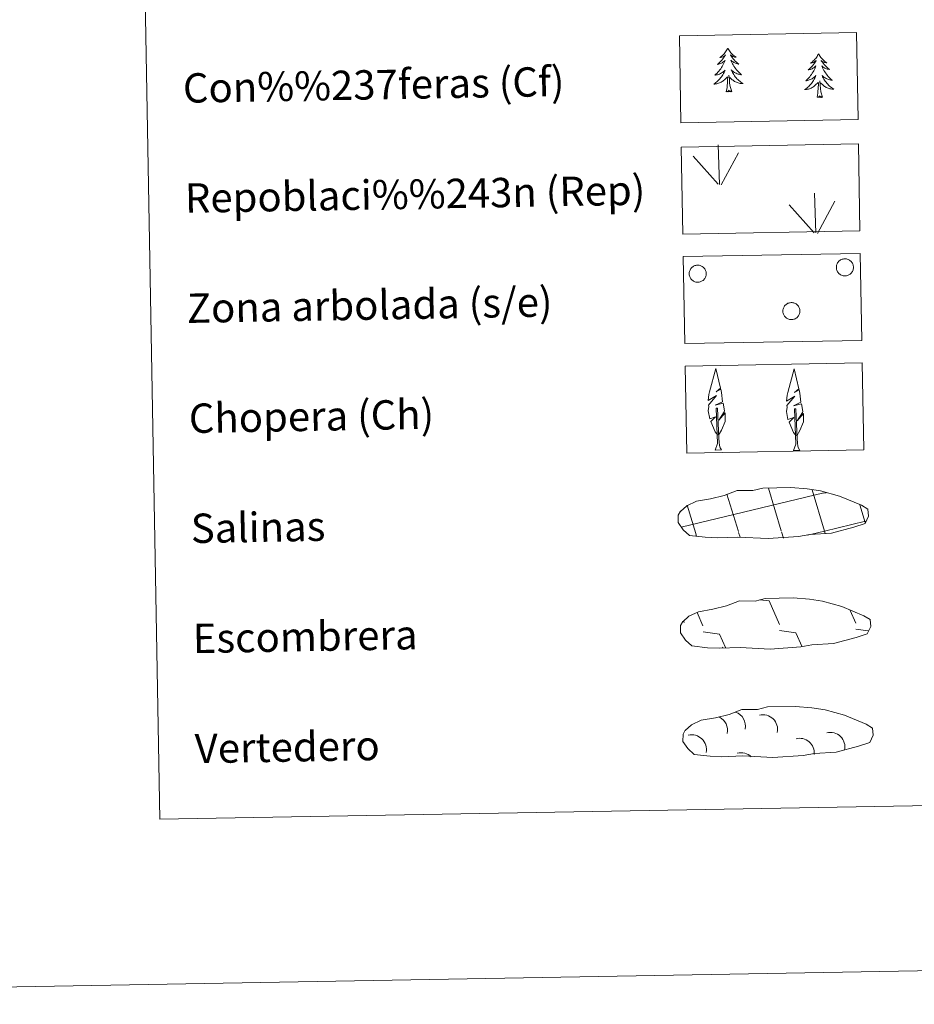
# Model space of a CAD drawing. Units: metres. Extents: x 619508 to 624015, y 4768412 to 4771461.
# Drawn here: x 619827 to 620070, y 4768412 to 4768680 of the extents above; entities that cross this region are included whole.
import ezdxf
from ezdxf.enums import TextEntityAlignment as Align

# ---------------------------------------------------------------- set-up
doc = ezdxf.new("R2010")
doc.units = ezdxf.units.M
doc.header["$MEASUREMENT"] = 0
doc.linetypes.add('DGN Style 3', pattern=[1147.6976, 819.784, -327.9136])
doc.layers.add('Nivel 63', color=7, linetype='Continuous', lineweight=0)
doc.styles.add('Style-arial', font='arial.shx', dxfattribs={"bigfont": 'arialbig.shx'})

msp = doc.modelspace()

# ---------------------------------------------------------------- linework, layer by layer
at = {"layer": 'Nivel 63', "color": 92, "linetype": 'Continuous', "lineweight": 0}
for p, q in [((620017.18, 4768634.94), (620016.79, 4768645.74)), ((620016.75, 4768634.99), (620009.97, 4768642.62)), ((620017.64, 4768634.78), (620022.36, 4768643.56)), ((620043.37, 4768621.72), (620042.98, 4768632.52)), ((620042.94, 4768621.76), (620036.16, 4768629.39)), ((620043.83, 4768621.56), (620048.55, 4768630.34)), ((620015.99, 4768562.55), (620017.68, 4768562.58)), ((620037.32, 4768562.39), (620039, 4768562.42))]:
    msp.add_line(p, q, dxfattribs=at)
at = {"layer": 'Nivel 63', "color": 142, "linetype": 'Continuous', "lineweight": 0}
for p, q in [((620033.97, 4768540.57), (620030.46, 4768552.15)), ((620045.75, 4768540.46), (620042.36, 4768551.7)), ((620006.75, 4768541.5), (620045.57, 4768550.86)), ((620022.28, 4768540.36), (620019.19, 4768550.56)), ((620045.57, 4768550.78), (620046.16, 4768550.92)), ((620010.68, 4768539.84), (620008.36, 4768547.52)), ((620056.79, 4768542.81), (620055.36, 4768547.57)), ((620045.75, 4768540.46), (620056.93, 4768543.16)), ((620010.92, 4768539.03), (620010.68, 4768539.84)), ((620022.76, 4768538.77), (620022.37, 4768540.05)), ((620034.59, 4768538.51), (620034.06, 4768540.26)), ((620041.09, 4768539.34), (620045.75, 4768540.46)), ((620045.96, 4768539.77), (620045.75, 4768540.46))]:
    msp.add_line(p, q, dxfattribs=at)
at = {"layer": 'Nivel 63', "color": 250, "linetype": 'Continuous', "lineweight": 0}
for p, q in [((620028.18, 4768521.77), (620030.65, 4768521.42)), ((620030.65, 4768521.42), (620033.45, 4768515.02)), ((620011.06, 4768518.29), (620012.65, 4768514.65)), ((620052.74, 4768518.86), (620054.26, 4768515.4)), ((620007.34, 4768516.05), (620007.55, 4768515.59)), ((620054.29, 4768513.75), (620057.67, 4768513.28)), ((620012.68, 4768513.01), (620017.15, 4768512.39)), ((620017.15, 4768512.39), (620018.75, 4768508.76)), ((620033.48, 4768513.38), (620037.96, 4768512.76)), ((620037.96, 4768512.76), (620039.63, 4768508.95)), ((620018, 4768508.79), (620018.02, 4768508.74))]:
    msp.add_line(p, q, dxfattribs=at)
at = {"layer": 'Nivel 63', "color": 92, "linetype": 'Continuous', "lineweight": 0, "flags": 128}
for points in [[(620019.41, 4768672.04), (620019.3, 4768671.82), (620019.15, 4768671.55), (620018.99, 4768671.28), (620018.81, 4768671.02), (620018.62, 4768670.76), (620018.42, 4768670.52), (620018.2, 4768670.29), (620017.97, 4768670.07), (620017.74, 4768669.87), (620017.49, 4768669.67), (620017.23, 4768669.49), (620017.43, 4768669.52), (620017.63, 4768669.56), (620017.83, 4768669.62), (620018.03, 4768669.69), (620018.21, 4768669.78), (620018.39, 4768669.88), (620018.56, 4768669.99), (620018.76, 4768670.19), (620018.73, 4768670.12), (620018.5, 4768669.77), (620018.27, 4768669.43), (620018.02, 4768669.1), (620017.75, 4768668.78), (620017.48, 4768668.47), (620017.19, 4768668.17), (620016.89, 4768667.88), (620016.58, 4768667.61), (620016.71, 4768667.63), (620016.96, 4768667.7), (620017.19, 4768667.77), (620017.43, 4768667.86), (620017.66, 4768667.97), (620017.88, 4768668.09), (620018.09, 4768668.23), (620018.3, 4768668.38), (620018.49, 4768668.54), (620018.68, 4768668.71), (620018.59, 4768668.49), (620018.44, 4768668.12), (620018.28, 4768667.77), (620018.1, 4768667.42), (620017.9, 4768667.07), (620017.7, 4768666.74), (620017.48, 4768666.41), (620017.24, 4768666.1), (620017, 4768665.79), (620016.74, 4768665.49), (620016.47, 4768665.21), (620016.19, 4768664.93), (620015.9, 4768664.67), (620016.09, 4768664.7), (620016.36, 4768664.75), (620016.62, 4768664.82), (620016.88, 4768664.9), (620017.13, 4768665), (620017.38, 4768665.11), (620017.62, 4768665.24), (620017.84, 4768665.38), (620018.07, 4768665.53), (620018.28, 4768665.7), (620018.48, 4768665.88), (620018.68, 4768666.07), (620018.54, 4768665.74), (620018.39, 4768665.42), (620018.23, 4768665.1), (620018.05, 4768664.79), (620017.86, 4768664.49), (620017.65, 4768664.2), (620017.44, 4768663.92), (620017.21, 4768663.65), (620016.97, 4768663.39), (620016.71, 4768663.14), (620016.45, 4768662.9), (620016.17, 4768662.67), (620015.88, 4768662.46), (620015.6, 4768662.26), (620015.86, 4768662.27), (620016.13, 4768662.3), (620016.39, 4768662.35), (620016.65, 4768662.41), (620016.9, 4768662.49), (620017.15, 4768662.58), (620017.39, 4768662.69), (620017.62, 4768662.81), (620017.86, 4768662.94), (620018.07, 4768663.09), (620018.28, 4768663.25), (620018.48, 4768663.42), (620019.32, 4768664.24)], [(620019.41, 4768672.04), (620019.52, 4768671.83), (620019.68, 4768671.56), (620019.85, 4768671.29), (620020.04, 4768671.04), (620020.24, 4768670.79), (620020.45, 4768670.56), (620020.67, 4768670.34), (620020.91, 4768670.13), (620021.15, 4768669.93), (620021.4, 4768669.74), (620021.67, 4768669.57), (620021.47, 4768669.59), (620021.26, 4768669.62), (620021.06, 4768669.67), (620020.87, 4768669.74), (620020.68, 4768669.82), (620020.5, 4768669.92), (620020.32, 4768670.02), (620020.11, 4768670.21), (620020.15, 4768670.15), (620020.39, 4768669.81), (620020.64, 4768669.48), (620020.9, 4768669.15), (620021.17, 4768668.84), (620021.46, 4768668.54), (620021.75, 4768668.26), (620022.06, 4768667.98), (620022.38, 4768667.71), (620022.26, 4768667.73), (620022.01, 4768667.78), (620021.77, 4768667.86), (620021.53, 4768667.94), (620021.3, 4768668.04), (620021.07, 4768668.15), (620020.85, 4768668.28), (620020.64, 4768668.42), (620020.44, 4768668.57), (620020.26, 4768668.74), (620020.34, 4768668.52), (620020.51, 4768668.16), (620020.68, 4768667.81), (620020.88, 4768667.47), (620021.08, 4768667.13), (620021.3, 4768666.8), (620021.53, 4768666.48), (620021.78, 4768666.18), (620022.03, 4768665.88), (620022.3, 4768665.59), (620022.58, 4768665.32), (620022.87, 4768665.05), (620023.18, 4768664.8), (620022.98, 4768664.82), (620022.71, 4768664.86), (620022.45, 4768664.92), (620022.19, 4768664.99), (620021.93, 4768665.08), (620021.68, 4768665.19), (620021.44, 4768665.31), (620021.2, 4768665.44), (620020.97, 4768665.59), (620020.76, 4768665.75), (620020.55, 4768665.92), (620020.35, 4768666.1), (620020.49, 4768665.78), (620020.65, 4768665.46), (620020.83, 4768665.15), (620021.02, 4768664.85), (620021.22, 4768664.55), (620021.44, 4768664.27), (620021.66, 4768664), (620021.9, 4768663.73), (620022.15, 4768663.48), (620022.42, 4768663.24), (620022.69, 4768663.01), (620022.97, 4768662.79), (620023.26, 4768662.59), (620023.56, 4768662.4), (620023.29, 4768662.41), (620023.03, 4768662.43), (620022.77, 4768662.46), (620022.51, 4768662.52), (620022.25, 4768662.58), (620022, 4768662.67), (620021.75, 4768662.76), (620021.51, 4768662.88), (620021.28, 4768663), (620021.06, 4768663.14), (620020.84, 4768663.3), (620020.64, 4768663.46), (620019.96, 4768664.07)], [(620044.14, 4768670.54), (620044.03, 4768670.32), (620043.88, 4768670.04), (620043.72, 4768669.77), (620043.54, 4768669.51), (620043.35, 4768669.26), (620043.14, 4768669.02), (620042.93, 4768668.78), (620042.7, 4768668.56), (620042.47, 4768668.36), (620042.22, 4768668.16), (620041.96, 4768667.98), (620042.16, 4768668), (620042.36, 4768668.05), (620042.56, 4768668.11), (620042.76, 4768668.18), (620042.94, 4768668.27), (620043.12, 4768668.37), (620043.3, 4768668.48), (620043.5, 4768668.68), (620043.46, 4768668.61), (620043.23, 4768668.26), (620043, 4768667.92), (620042.75, 4768667.59), (620042.48, 4768667.27), (620042.21, 4768666.96), (620041.92, 4768666.66), (620041.62, 4768666.38), (620041.32, 4768666.1), (620041.44, 4768666.12), (620041.68, 4768666.19), (620041.92, 4768666.26), (620042.16, 4768666.36), (620042.39, 4768666.46), (620042.61, 4768666.58), (620042.82, 4768666.72), (620043.03, 4768666.87), (620043.22, 4768667.03), (620043.4, 4768667.2), (620043.32, 4768666.98), (620043.17, 4768666.62), (620043.01, 4768666.26), (620042.83, 4768665.91), (620042.64, 4768665.56), (620042.43, 4768665.23), (620042.21, 4768664.9), (620041.97, 4768664.59), (620041.73, 4768664.28), (620041.47, 4768663.98), (620041.2, 4768663.7), (620040.92, 4768663.42), (620040.62, 4768663.16), (620040.82, 4768663.19), (620041.09, 4768663.24), (620041.35, 4768663.31), (620041.61, 4768663.39), (620041.86, 4768663.49), (620042.1, 4768663.6), (620042.35, 4768663.73), (620042.58, 4768663.87), (620042.8, 4768664.02), (620043.01, 4768664.19), (620043.21, 4768664.37), (620043.41, 4768664.56), (620043.27, 4768664.23), (620043.12, 4768663.91), (620042.96, 4768663.59), (620042.78, 4768663.28), (620042.59, 4768662.98), (620042.38, 4768662.69), (620042.17, 4768662.41), (620041.94, 4768662.14), (620041.7, 4768661.88), (620041.44, 4768661.63), (620041.18, 4768661.39), (620040.9, 4768661.16), (620040.62, 4768660.95), (620040.33, 4768660.75), (620040.6, 4768660.76), (620040.86, 4768660.8), (620041.12, 4768660.84), (620041.38, 4768660.9), (620041.63, 4768660.98), (620041.88, 4768661.07), (620042.12, 4768661.18), (620042.36, 4768661.3), (620042.59, 4768661.43), (620042.8, 4768661.58), (620043.01, 4768661.74), (620043.21, 4768661.92), (620044.05, 4768662.73)], [(620044.14, 4768670.54), (620044.25, 4768670.32), (620044.41, 4768670.05), (620044.58, 4768669.78), (620044.77, 4768669.53), (620044.97, 4768669.28), (620045.18, 4768669.05), (620045.4, 4768668.83), (620045.64, 4768668.62), (620045.88, 4768668.42), (620046.14, 4768668.23), (620046.4, 4768668.06), (620046.2, 4768668.08), (620046, 4768668.11), (620045.79, 4768668.16), (620045.6, 4768668.23), (620045.41, 4768668.31), (620045.22, 4768668.41), (620045.05, 4768668.52), (620044.84, 4768668.7), (620044.88, 4768668.64), (620045.12, 4768668.3), (620045.37, 4768667.97), (620045.63, 4768667.64), (620045.9, 4768667.33), (620046.19, 4768667.03), (620046.48, 4768666.74), (620046.79, 4768666.47), (620047.11, 4768666.2), (620046.99, 4768666.22), (620046.74, 4768666.28), (620046.5, 4768666.34), (620046.26, 4768666.43), (620046.02, 4768666.53), (620045.8, 4768666.64), (620045.58, 4768666.77), (620045.37, 4768666.91), (620045.17, 4768667.06), (620044.98, 4768667.23), (620045.08, 4768667.01), (620045.24, 4768666.65), (620045.42, 4768666.3), (620045.6, 4768665.96), (620045.81, 4768665.62), (620046.03, 4768665.29), (620046.26, 4768664.98), (620046.51, 4768664.67), (620046.76, 4768664.37), (620047.03, 4768664.08), (620047.31, 4768663.81), (620047.6, 4768663.54), (620047.91, 4768663.29), (620047.71, 4768663.31), (620047.44, 4768663.35), (620047.18, 4768663.41), (620046.92, 4768663.48), (620046.66, 4768663.58), (620046.41, 4768663.68), (620046.17, 4768663.8), (620045.93, 4768663.93), (620045.7, 4768664.08), (620045.48, 4768664.24), (620045.28, 4768664.41), (620045.08, 4768664.59), (620045.22, 4768664.27), (620045.38, 4768663.95), (620045.56, 4768663.64), (620045.75, 4768663.34), (620045.95, 4768663.04), (620046.16, 4768662.76), (620046.39, 4768662.49), (620046.63, 4768662.22), (620046.88, 4768661.97), (620047.14, 4768661.73), (620047.42, 4768661.5), (620047.7, 4768661.28), (620048, 4768661.08), (620048.29, 4768660.89), (620048.02, 4768660.9), (620047.76, 4768660.92), (620047.5, 4768660.95), (620047.24, 4768661.01), (620046.98, 4768661.07), (620046.73, 4768661.16), (620046.48, 4768661.26), (620046.24, 4768661.37), (620046.01, 4768661.49), (620045.79, 4768661.64), (620045.57, 4768661.79), (620045.37, 4768661.96), (620044.7, 4768662.56)], [(620019, 4768660.18), (620019.22, 4768661.31), (620019.3, 4768663.05), (620019.34, 4768663.48), (620019.4, 4768664.21)], [(620020.47, 4768660.21), (620020.01, 4768661.64), (620019.91, 4768662.54), (620019.84, 4768663.49), (620019.72, 4768664.66)], [(620043.73, 4768658.68), (620043.95, 4768659.8), (620044.03, 4768661.54), (620044.08, 4768661.97), (620044.12, 4768662.7)], [(620045.2, 4768658.7), (620044.74, 4768660.13), (620044.64, 4768661.04), (620044.57, 4768661.98), (620044.45, 4768663.14)], [(620020.47, 4768660.21), (620020.3, 4768660.14), (620020.27, 4768660.38), (620020.08, 4768660.15), (620019.96, 4768660.35), (620019.84, 4768660.24), (620019.57, 4768660.18), (620019.76, 4768660.58), (620019.38, 4768660.2), (620019.2, 4768660.14), (620019.15, 4768660.3), (620019, 4768660.18)], [(620045.2, 4768658.7), (620045.02, 4768658.63), (620045, 4768658.87), (620044.82, 4768658.64), (620044.69, 4768658.84), (620044.57, 4768658.74), (620044.3, 4768658.68), (620044.49, 4768659.07), (620044.11, 4768658.68), (620043.93, 4768658.63), (620043.88, 4768658.79), (620043.73, 4768658.68)], [(620016.74, 4768566.59), (620015.96, 4768567.51), (620014.78, 4768570.28), (620016.03, 4768571.59), (620014.48, 4768571.06), (620014.04, 4768573.24), (620014.26, 4768574.39), (620014.16, 4768574.8), (620016.36, 4768577.39), (620014.09, 4768576.05), (620014.28, 4768577.69), (620014.39, 4768578.4), (620016.14, 4768584.8), (620017.45, 4768579.42), (620016.25, 4768578.37), (620017.53, 4768579.12), (620017.72, 4768578.18), (620018.01, 4768575.71), (620015.98, 4768574.73), (620018.12, 4768575.3), (620018.54, 4768573.21), (620018.43, 4768572.93), (620016.95, 4768570.68), (620018.7, 4768572.65), (620018.69, 4768570.35), (620017.66, 4768568), (620016.9, 4768566.59)], [(620038.06, 4768566.43), (620037.29, 4768567.35), (620036.11, 4768570.13), (620037.36, 4768571.43), (620035.8, 4768570.9), (620035.37, 4768573.08), (620035.6, 4768574.24), (620035.49, 4768574.65), (620037.69, 4768577.23), (620035.42, 4768575.89), (620035.61, 4768577.53), (620035.72, 4768578.24), (620037.47, 4768584.65), (620038.78, 4768579.26), (620037.58, 4768578.21), (620038.86, 4768578.97), (620039.05, 4768578.02), (620039.34, 4768575.55), (620037.3, 4768574.58), (620039.45, 4768575.14), (620039.87, 4768573.05), (620039.76, 4768572.77), (620038.28, 4768570.52), (620040.03, 4768572.49), (620040.02, 4768570.2), (620038.99, 4768567.84), (620038.23, 4768566.44)], [(620015.99, 4768562.55), (620016.61, 4768564.3), (620016.28, 4768573.96), (620016.57, 4768573.92), (620016.97, 4768565.72), (620017.04, 4768564.69), (620017.16, 4768563.77), (620017.34, 4768563.17), (620017.68, 4768562.58)], [(620037.32, 4768562.39), (620037.94, 4768564.14), (620037.61, 4768573.8), (620037.9, 4768573.76), (620038.3, 4768565.56), (620038.37, 4768564.53), (620038.49, 4768563.61), (620038.67, 4768563.02), (620039, 4768562.42)]]:
    msp.add_lwpolyline(points, dxfattribs=at)
for points in [[(620049.12, 4768613.11), (620049.21, 4768613.32), (620049.32, 4768613.52), (620049.45, 4768613.72), (620049.6, 4768613.89), (620049.77, 4768614.06), (620049.95, 4768614.2), (620050.14, 4768614.33), (620050.35, 4768614.43), (620050.56, 4768614.52), (620050.79, 4768614.58), (620051.02, 4768614.62), (620051.25, 4768614.64), (620051.48, 4768614.63), (620051.71, 4768614.6), (620051.94, 4768614.55), (620052.15, 4768614.48), (620052.36, 4768614.38), (620052.57, 4768614.27), (620052.75, 4768614.13), (620052.93, 4768613.98), (620053.09, 4768613.81), (620053.23, 4768613.62), (620053.35, 4768613.43), (620053.45, 4768613.22), (620053.53, 4768613), (620053.58, 4768612.78), (620053.62, 4768612.55), (620053.63, 4768612.32), (620053.62, 4768612.08), (620053.58, 4768611.86), (620053.53, 4768611.63), (620053.45, 4768611.41), (620053.35, 4768611.2), (620053.23, 4768611.01), (620053.09, 4768610.82), (620052.93, 4768610.65), (620052.76, 4768610.5), (620052.57, 4768610.36), (620052.37, 4768610.25), (620052.16, 4768610.15), (620051.94, 4768610.08), (620051.71, 4768610.03), (620051.48, 4768610), (620051.25, 4768609.99), (620051.02, 4768610.01), (620050.79, 4768610.05), (620050.57, 4768610.11), (620050.35, 4768610.2), (620050.15, 4768610.3), (620049.95, 4768610.43), (620049.77, 4768610.57), (620049.6, 4768610.73), (620049.46, 4768610.91), (620049.32, 4768611.1), (620049.21, 4768611.3), (620049.12, 4768611.52), (620049.06, 4768611.74), (620049.01, 4768611.97), (620048.99, 4768612.2), (620048.99, 4768612.43), (620049.01, 4768612.66), (620049.06, 4768612.89)], [(620009.03, 4768611.39), (620009.12, 4768611.6), (620009.23, 4768611.8), (620009.36, 4768612), (620009.51, 4768612.17), (620009.67, 4768612.34), (620009.85, 4768612.48), (620010.05, 4768612.61), (620010.26, 4768612.71), (620010.47, 4768612.8), (620010.69, 4768612.86), (620010.92, 4768612.9), (620011.15, 4768612.92), (620011.38, 4768612.91), (620011.61, 4768612.88), (620011.84, 4768612.83), (620012.06, 4768612.76), (620012.27, 4768612.66), (620012.47, 4768612.55), (620012.66, 4768612.41), (620012.83, 4768612.26), (620012.99, 4768612.09), (620013.13, 4768611.9), (620013.25, 4768611.71), (620013.35, 4768611.5), (620013.43, 4768611.28), (620013.49, 4768611.06), (620013.52, 4768610.83), (620013.54, 4768610.6), (620013.52, 4768610.36), (620013.49, 4768610.14), (620013.43, 4768609.91), (620013.35, 4768609.69), (620013.25, 4768609.48), (620013.13, 4768609.29), (620012.99, 4768609.1), (620012.84, 4768608.93), (620012.66, 4768608.78), (620012.47, 4768608.64), (620012.27, 4768608.53), (620012.06, 4768608.43), (620011.84, 4768608.36), (620011.62, 4768608.31), (620011.39, 4768608.28), (620011.16, 4768608.27), (620010.92, 4768608.29), (620010.7, 4768608.33), (620010.47, 4768608.39), (620010.26, 4768608.48), (620010.05, 4768608.58), (620009.86, 4768608.71), (620009.68, 4768608.85), (620009.51, 4768609.01), (620009.36, 4768609.19), (620009.23, 4768609.38), (620009.12, 4768609.58), (620009.03, 4768609.8), (620008.96, 4768610.02), (620008.92, 4768610.25), (620008.89, 4768610.48), (620008.89, 4768610.71), (620008.91, 4768610.94), (620008.96, 4768611.17)], [(620034.54, 4768601.19), (620034.63, 4768601.41), (620034.74, 4768601.61), (620034.88, 4768601.8), (620035.02, 4768601.98), (620035.19, 4768602.14), (620035.37, 4768602.29), (620035.56, 4768602.41), (620035.77, 4768602.52), (620035.99, 4768602.6), (620036.21, 4768602.66), (620036.44, 4768602.7), (620036.67, 4768602.72), (620036.9, 4768602.72), (620037.13, 4768602.69), (620037.36, 4768602.64), (620037.58, 4768602.56), (620037.79, 4768602.47), (620037.99, 4768602.35), (620038.18, 4768602.22), (620038.35, 4768602.06), (620038.51, 4768601.9), (620038.65, 4768601.71), (620038.77, 4768601.51), (620038.87, 4768601.3), (620038.95, 4768601.09), (620039.01, 4768600.86), (620039.04, 4768600.63), (620039.05, 4768600.4), (620039.04, 4768600.17), (620039.01, 4768599.94), (620038.95, 4768599.72), (620038.87, 4768599.5), (620038.77, 4768599.29), (620038.65, 4768599.09), (620038.51, 4768598.91), (620038.35, 4768598.74), (620038.18, 4768598.58), (620037.99, 4768598.45), (620037.79, 4768598.33), (620037.58, 4768598.24), (620037.36, 4768598.16), (620037.13, 4768598.11), (620036.9, 4768598.08), (620036.67, 4768598.08), (620036.44, 4768598.09), (620036.21, 4768598.13), (620035.99, 4768598.2), (620035.77, 4768598.28), (620035.57, 4768598.39), (620035.37, 4768598.51), (620035.19, 4768598.66), (620035.03, 4768598.82), (620034.88, 4768599), (620034.75, 4768599.19), (620034.64, 4768599.39), (620034.54, 4768599.6), (620034.48, 4768599.82), (620034.43, 4768600.05), (620034.41, 4768600.28), (620034.41, 4768600.51), (620034.43, 4768600.74), (620034.48, 4768600.97)]]:
    msp.add_lwpolyline(points, close=True, dxfattribs=at)
at = {"layer": 'Nivel 63', "color": 250, "linetype": 'DGN Style 3', "lineweight": 0, "flags": 128}
for points in [[(620013.29, 4768538.76), (620016.49, 4768538.6), (620022.17, 4768538.84), (620030.36, 4768538.41), (620038.68, 4768538.99), (620041.71, 4768539.56), (620047.63, 4768539.88), (620053.75, 4768541.53), (620056.78, 4768542.53), (620057.75, 4768544.52), (620057.56, 4768546.42), (620055.83, 4768547.48), (620049.86, 4768550.01), (620044.62, 4768551.45), (620041.02, 4768551.97), (620036.58, 4768552.32), (620028.94, 4768552.19), (620026.23, 4768551.48), (620021.94, 4768551.55), (620018.46, 4768550.18), (620014.74, 4768549.23), (620010.85, 4768548.58), (620008.23, 4768547.36), (620006.54, 4768545.8), (620006.54, 4768545.87), (620005.93, 4768544.84), (620005.89, 4768542.79), (620007.25, 4768540.84), (620008.99, 4768539.27), (620013.29, 4768538.76)], [(620013.9, 4768508.68), (620017.1, 4768508.52), (620022.78, 4768508.76), (620030.97, 4768508.33), (620039.3, 4768508.91), (620042.33, 4768509.48), (620048.24, 4768509.8), (620054.37, 4768511.45), (620057.39, 4768512.45), (620058.37, 4768514.44), (620058.18, 4768516.34), (620056.44, 4768517.4), (620050.48, 4768519.93), (620045.23, 4768521.37), (620041.64, 4768521.89), (620037.19, 4768522.25), (620029.56, 4768522.11), (620026.84, 4768521.41), (620022.56, 4768521.47), (620019.08, 4768520.1), (620015.35, 4768519.15), (620011.47, 4768518.5), (620008.84, 4768517.28), (620007.16, 4768515.72), (620007.15, 4768515.79), (620006.55, 4768514.76), (620006.51, 4768512.71), (620007.87, 4768510.76), (620009.61, 4768509.19), (620013.9, 4768508.68)], [(620014.58, 4768479.09), (620017.78, 4768478.93), (620023.46, 4768479.18), (620031.65, 4768478.74), (620039.98, 4768479.33), (620043, 4768479.9), (620048.92, 4768480.22), (620055.05, 4768481.87), (620058.07, 4768482.87), (620059.04, 4768484.86), (620058.85, 4768486.76), (620057.12, 4768487.82), (620051.15, 4768490.34), (620045.91, 4768491.78), (620042.32, 4768492.31), (620037.87, 4768492.66), (620030.24, 4768492.53), (620027.52, 4768491.82), (620023.23, 4768491.89), (620019.75, 4768490.51), (620016.03, 4768489.57), (620012.15, 4768488.92), (620009.52, 4768487.7), (620007.83, 4768486.14), (620007.83, 4768486.21), (620007.23, 4768485.17), (620007.18, 4768483.13), (620008.54, 4768481.18), (620010.29, 4768479.6), (620014.58, 4768479.09)]]:
    msp.add_lwpolyline(points, dxfattribs=at)
at = {"layer": 'Nivel 63', "color": 250, "linetype": 'Continuous', "lineweight": 0, "extrusion": (0, 0, -1)}
for centre, start, end in [((-620015.38, 4768486.2, -0.01), 116.2038, 192.3654), ((-620020.24, 4768487.38, -0.01), 109.0977, 192.3659), ((-620029.01, 4768486.44, -0.01), 75.5887, 192.3573), ((-620009.63, 4768480.99, -0.01), 75.5973, 192.3605), ((-620038.98, 4768480.05, -0.01), 75.593, 186.2012), ((-620047.34, 4768481.66, -0.01), 75.6027, 192.3551), ((-620022.99, 4768476.12, -0.01), 75.6014, 134.6772)]:
    msp.add_arc(centre, 3.96, start, end, dxfattribs=at)
at = {"layer": 'Nivel 63', "color": 7, "linetype": 'Continuous', "lineweight": 0}
for points in [[(619561.03, 4768411.52), (619508.01, 4771381.06), (623962.3, 4771460.6), (624015.32, 4768491.05)], [(619834.61, 4770148.76), (620280.47, 4770156.72), (620310.59, 4768469.91), (619864.74, 4768461.95)]]:
    msp.add_3dface(points, dxfattribs=at)
at = {"layer": 'Nivel 63', "color": 92, "linetype": 'DGN Style 3', "lineweight": 0}
for points in [[(620006.23, 4768675.42), (620054.47, 4768676.29), (620054.9, 4768652.57), (620006.65, 4768651.71)], [(620006.72, 4768645.11), (620054.97, 4768645.97), (620055.4, 4768622.26), (620007.15, 4768621.39)], [(620007.26, 4768615.27), (620055.5, 4768616.13), (620055.93, 4768592.42), (620007.68, 4768591.55)], [(620007.79, 4768585.42), (620056.04, 4768586.29), (620056.46, 4768562.57), (620008.22, 4768561.71)]]:
    msp.add_3dface(points, dxfattribs=at)

# ---------------------------------------------------------------- texts
at = {"layer": 'Nivel 63', "color": 7, "linetype": 'Continuous', "lineweight": 0, "style": 'Style-arial'}
for s, p in [('Con%%237feras (Cf)', (619871.01, 4768661.15)), ('Repoblaci%%243n (Rep)', (619871.55, 4768631.16)), ('Zona arbolada (s/e)', (619872.08, 4768601.16)), ('Chopera (Ch)', (619872.62, 4768571.16)), ('Salinas', (619873.15, 4768541.17)), ('Escombrera', (619873.69, 4768511.18)), ('Vertedero', (619874.23, 4768481.18))]:
    msp.add_text(s, height=7.999, rotation=1.0236, dxfattribs=at).set_placement(p, align=Align.MIDDLE_LEFT)

doc.saveas('drawing.dxf')
